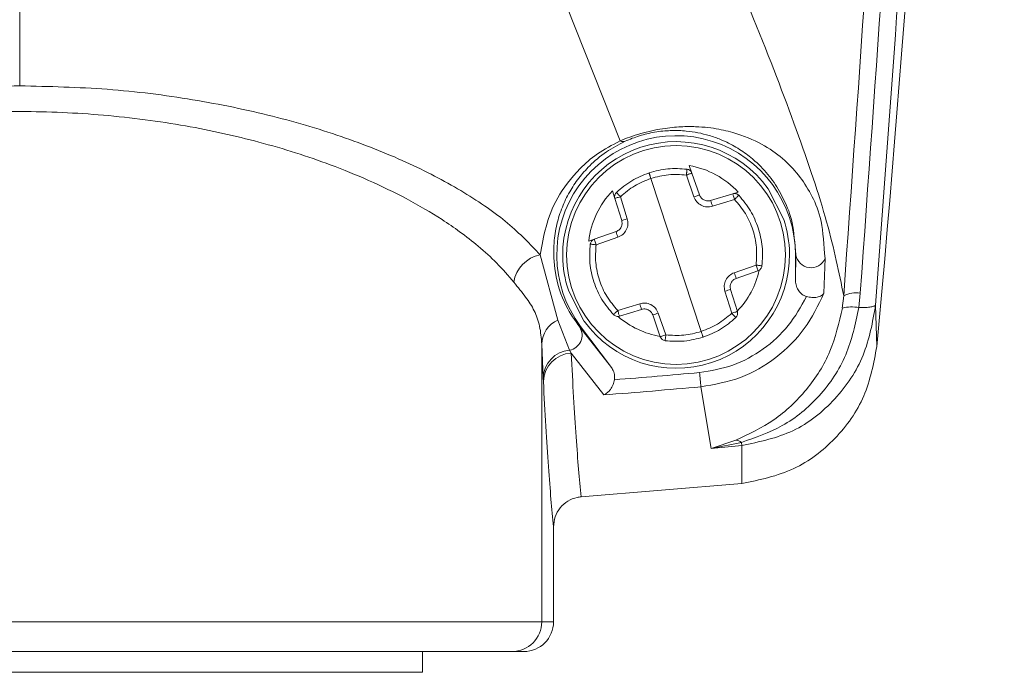
# Model space of a CAD drawing. Units: inches. Extents: x 0.2 to 16.8, y 0.2 to 10.8.
# Drawn here: x 10.1 to 10.1, y 7.9 to 8 of the extents above; entities that cross this region are included whole.
import ezdxf

# ---------------------------------------------------------------- set-up
doc = ezdxf.new("R2010")
doc.units = ezdxf.units.IN
doc.header["$MEASUREMENT"] = 0
doc.linetypes.add('SLD-Solid', pattern=[0])
doc.layers.add('LAYER_1', color=7, linetype='SLD-Solid', lineweight=35)
doc.styles.get("Standard").update_dxf_attribs({"font": 'ARIAL.TTF'})
doc.dimstyles.new('SLDDIMSTYLE2', dxfattribs={"dimtxt": 0.18, "dimasz": 0.188, "dimexe": 0, "dimexo": 0.0625, "dimgap": 0, "dimtad": 0, "dimtih": 1, "dimtoh": 1, "dimdec": 0, "dimrnd": 1e-09, "dimzin": 0, "dimdsep": 46, "dimtxsty": 'Standard', "dimsah": 1, "dimcen": 0.09, "dimadec": 0, "dimazin": 0, "dimtfac": 0.188, "dimtdec": 0, "dimtofl": 0, "dimtmove": 0, "dimatfit": 3, "dimfxl": 1, "dimfrac": 2, "dimtolj": 1, "dimtzin": 0, "dimarcsym": 0})

msp = doc.modelspace()

# ---------------------------------------------------------------- linework, layer by layer
at = {"color": 7, "linetype": 'SLD-Solid', "lineweight": 0}
for p, q in [((10.07931164999348, 7.95226296762388), (10.07931164999348, 7.958507375487947)), ((10.09994062311439, 7.955254597826218), (10.10195256482465, 7.95018746550502)), ((10.10455559151617, 7.949253435914057), (10.10465482084605, 7.948968218637483)), ((10.10500614631132, 7.942995953915309), (10.10311167067266, 7.948767145150777)), ((10.10473205881094, 7.948072740982117), (10.10444617106592, 7.948895606904872)), ((10.10494124496583, 7.948145419761573), (10.10465482084605, 7.948968218637483)), ((10.10174927879207, 7.948014477274232), (10.10166024058256, 7.948302912799344)), ((10.10811980177068, 7.947214742512837), (10.10753086228844, 7.948374652922976)), ((10.10174927879207, 7.948014477274232), (10.10200673867502, 7.947182090699556)), ((10.10196061044599, 7.948079646807103), (10.10221753395418, 7.947247327279272)), ((10.10535961727561, 7.947933819920278), (10.10619153452238, 7.948191011615845)), ((10.10626179961543, 7.94797733332237), (10.10542934599391, 7.947720074579959)), ((10.10619153452238, 7.948191078662689), (10.10640125705202, 7.948255778867648)), ((10.10200673867502, 7.947182090699556), (10.10221753395418, 7.947247327279272)), ((10.10076503111457, 7.946405621193208), (10.10097207177044, 7.946477629504219)), ((10.10097207177044, 7.946477629504219), (10.10179487064635, 7.946763718389772)), ((10.1018651357394, 7.946550040096298), (10.10104233686349, 7.9462638841639)), ((10.09959627052095, 7.943423712783326), (10.09893384769713, 7.945882856946511)), ((10.10855801994644, 7.945881583056465), (10.10857250206485, 7.945881583056465)), ((10.10857250206485, 7.945881583056465), (10.10855801994644, 7.944924690491522)), ((10.10855801994644, 7.945881583056465), (10.10855801994644, 7.944924690491522)), ((10.10967260668968, 7.945742192666716), (10.10963237858297, 7.94443658946344)), ((10.10625268124458, 7.945213126016633), (10.10707548012049, 7.945499214902187)), ((10.10714574521354, 7.945285469561867), (10.10632240996287, 7.944999380676314)), ((10.1063685381919, 7.943748688838698), (10.10611107830896, 7.94458100836653)), ((10.09999747883854, 7.94454835655325), (10.10058641832078, 7.943388513189955)), ((10.10615720653798, 7.943683452258983), (10.10589974665504, 7.944515771786815)), ((10.1103253747679, 7.943879363138662), (10.11037740311924, 7.944342321600049)), ((10.11100120696063, 7.944439807711977), (10.11094756948502, 7.943895052100278)), ((10.10185601736854, 7.943785765743716), (10.10268793461531, 7.944043024486128)), ((10.11162822905055, 7.942432693374523), (10.11158156444677, 7.943993610961718)), ((10.10275819970836, 7.943829279145808), (10.10192574608684, 7.943572087450241)), ((10.10346299613792, 7.942794880428603), (10.10317657201815, 7.943617746351356)), ((10.10338522179828, 7.943690358083969), (10.10367164591806, 7.94286755920806)), ((10.10004092519379, 7.942293034797395), (10.09959627052095, 7.943423712783326)), ((10.10045929750357, 7.943181874815154), (10.10042443314442, 7.943155927686326)), ((10.10161947610109, 7.941635104112152), (10.10042443314442, 7.943155927686326)), ((10.10045929750357, 7.943181874815154), (10.10161947610109, 7.941635104112152)), ((10.09899392166981, 7.94251784286706), (10.09899392166981, 7.932045796221989)), ((10.09904809552018, 7.941242075509596), (10.09899392166981, 7.94251784286706)), ((10.10004092519379, 7.942293034797395), (10.10010153554123, 7.94217523349158)), ((10.10133519748034, 7.940602113378683), (10.10010153554123, 7.94217523349158)), ((10.09904809552018, 7.941242075509596), (10.09905453201726, 7.941113948989724)), ((10.10537463576878, 7.938579645313835), (10.10499112781815, 7.940907377661767)), ((10.10537463576878, 7.938579645313835), (10.10631543709104, 7.938895435951509)), ((10.10651925949837, 7.938810621693196), (10.10537463576878, 7.938579645313835)), ((10.10653588711581, 7.938691412403644), (10.10537463576878, 7.938579645313835)), ((10.10653588711581, 7.938691412403644), (10.10651925949837, 7.938810621693196)), ((10.10653105974301, 7.937261370256947), (10.10653588711581, 7.938691412403644)), ((10.10653105974301, 7.937261370256947), (10.10047967974431, 7.936755367721379)), ((10.09943911271741, 7.935622141955356), (10.09943911271741, 7.932045796221989)), ((10.09899392166981, 7.932045796221989), (10.0596299146919, 7.932045796221989)), ((10.09943911271741, 7.932045796221989), (10.09899392166981, 7.932045796221989)), ((10.09449749208914, 7.930136838464908), (10.09449749208914, 7.930920951311531)), ((10.09831379847903, 7.930920951311531), (10.0978691438062, 7.930920951311531)), ((10.06412634427257, 7.930136838464908), (10.09365323822299, 7.930136838464908)), ((10.09365323822299, 7.930136838464908), (10.09449749208914, 7.930136838464908))]:
    msp.add_line(p, q, dxfattribs=at)
at = {"color": 7, "linetype": 'SLD-Solid', "lineweight": 0, "flags": 128}
msp.add_lwpolyline([(10.10494124496583, 7.948145419761573), (10.10493695396778, 7.948144011777839), (10.10492515372314, 7.948139854873479), (10.10490584423192, 7.948133150189027), (10.10488009824363, 7.948124165911862), (10.10484845213302, 7.948113170229361), (10.10481251502436, 7.948100632469436), (10.10477335966716, 7.948086954913155), (10.10473205881094, 7.948072740982117)], dxfattribs=at)
at = {"color": 7, "linetype": 'SLD-Solid', "lineweight": 0}
msp.add_circle((10.10405881409001, 7.945881559549013), 0.004126438727407635, dxfattribs=at)
for centre, radius, start, end in [((9.215419893954987, 8.023721829515265), 0.8998875140607919, 354.8172593106508, 3.824912119853091), ((10.10405881409001, 7.945881559549021), 0.004499437570311571, 359.9999999985527, 216.8698976458222), ((10.10405881409001, 7.945881559549009), 0.004274465691805949, 35.6790990211026, 180.6676534550515), ((10.1020646119363, 7.950382928229601), 0.0002253003149780568, 240.1769270570139, 289.9187121062105), ((10.10444238226715, 7.948894361489772), 0.000224971878529549, 19.17337623728751, 82.74454737497906), ((10.10196427188821, 7.948080876044147), 0.000224971878501659, 133.6022050964721, 197.1733762393605), ((10.10205649356794, 7.946738017642364), 0.003512914646853274, 16.23371688904078, 19.90135246537288), ((10.10405881409001, 7.945881559549009), 0.004274465691794009, 0.6676534550731105, 18.17337623805542), ((10.10531884788476, 7.947804136612677), 0.003674355134632638, 196.4486962938248, 199.9567456954818), ((10.09916003130021, 7.944671247897844), 0.001232540266731548, 100.5742810986426, 171.5035862472986), ((10.10405881409001, 7.945881559549009), 0.004274465691785107, 180.6676534550515, 198.1733762382372), ((10.10405881409001, 7.945881559549009), 0.00427446569180484, 215.679099021246, 0.6676534550731105), ((10.10914401211538, 7.945981237821687), 0.0005801334416278951, 189.8912722874374, 335.6661953331304), ((10.10349938483137, 7.944196690233827), 0.002934924673569754, 15.87241138173255, 20.26265797095775), ((10.12428407292657, 7.885335298893685), 0.06197024950984657, 107.0528410810341, 107.2573296282831), ((10.1108489567021, 7.943372062742969), 0.001078545066311981, 81.8848717670032, 115.8944958832464), ((10.10593195303243, 7.944991017685607), 0.003379696228494552, 196.289843779863, 200.1049313912554), ((10.11067089819037, 7.942539464175852), 0.001383533745931983, 78.46453950587221, 104.4391762416836), ((10.03790600547484, 8.131508772565558), 0.1989052150867614, 289.1564716040209, 289.220109880168), ((10.1061533562918, 7.943682243053863), 0.0002249718785172578, 313.6022050936493, 17.1733762386017), ((10.10002127078836, 7.942487915458109), 0.001027784929438301, 114.4255754826577, 178.3314051610823), ((10.09995197246017, 7.942849239779163), 0.0005632730870206613, 279.0862528724878, 32.98876917824369), ((10.10367524591287, 7.942868757608234), 0.0002249718785284436, 199.173376239657, 262.7445473754001), ((10.10014033481622, 7.941204686343778), 0.001092879055304348, 95.21890831309605, 178.0394358340447), ((10.10015275081673, 7.941077607776293), 0.001098819919414803, 92.67148655676539, 178.1047140721295), ((10.0793119074533, 8.226354308674937), 0.2860605282913903, 274.4963731151871, 275.1405258852795), ((9.732956354065857, 7.907360964963924), 0.3735441535960797, 5.152432106292734, 5.235135655767445), ((10.07931190743872, 8.226354308850567), 0.2865996398866126, 274.4071999864148, 275.140525885037), ((10.10623423117782, 7.938413102701976), 0.0004891446533500884, 54.35879103654245, 80.3800119341304), ((10.09786907458029, 7.932045798398921), 0.001124847089523204, 270.0035261257571, 359.9998891147171)]:
    msp.add_arc(centre, radius, start, end, dxfattribs=at)
for centre, major_axis, ratio, start_param, end_param in [((10.10400990852735, 7.946030539943289), (-0.001019770633787331, 0.003106514327078536), 0.9988493812501754, 5.144210247980824, 5.797766722321226), ((10.10400990852735, 7.946030539943289), (-0.001019770633787331, 0.003106514327078536), 0.9988493812501754, 0.4854185904362707, 1.138975063963473), ((10.10400990852735, 7.946030539943289), (-0.001019770633787331, 0.003106514327078536), 0.9988493812501754, 3.628924928117411, 4.173590104982452), ((10.10400990852735, 7.946030539943289), (-0.001019770633787331, 0.003106514327078536), 0.9988493812501754, 2.109595074275324, 2.654260369783845), ((10.09831386663624, 7.932045789020343), (-0.001125030740208643, -8.881784197001252e-16), 0.9998476951537986, 1.570796326789371, 3.141592653372225)]:
    msp.add_ellipse(centre, major_axis=major_axis, ratio=ratio, start_param=start_param, end_param=end_param, dxfattribs=at)
for points, knots in [([(10.11435354918647, 8.053441885653529), (10.11450842142466, 8.046129052036457), (10.11481803701061, 8.031509470813456), (10.11470620077887, 8.009527156245925), (10.11416507123569, 7.987590282331494), (10.11319031868645, 7.965702513040688), (10.11211833478865, 7.95123691419811), (10.11158156444677, 7.943993610961718)], [0, 0, 0, 0, 0.200066093829498, 0.3999656852415185, 0.5998196577363794, 0.7996192484111633, 1, 1, 1, 1]), ([(10.110377939494, 7.944342321600049), (10.11097075390097, 7.952710067251533), (10.11215544132893, 7.969432270621078), (10.11315232229933, 7.994748843234698), (10.1133452627913, 8.011659794844862), (10.11344171210104, 8.020113435619008)], [0, 0, 0, 0, 0.333734844288187, 0.6669397195050313, 1, 1, 1, 1]), ([(10.11408697093267, 8.020106663887711), (10.1139898891206, 8.01165069850364), (10.11379571694651, 7.994738023022532), (10.11279074687283, 7.96945599711282), (10.11159721330833, 7.952771450709395), (10.11100120696063, 7.944439807711977)], [0, 0, 0, 0, 0.3335968032822648, 0.667222986280883, 1, 1, 1, 1]), ([(10.110377939494, 7.944342321600049), (10.11019978285492, 7.945219538330271), (10.10984372256231, 7.946972726127567), (10.10865482559154, 7.950520402185327), (10.10706579233252, 7.954651544111321), (10.10565964297911, 7.957964663880117), (10.10495733620851, 7.959619414451103)], [0, 0, 0, 0, 0.2501066414249117, 0.4998581270322736, 0.7502021938167174, 1, 1, 1, 1]), ([(10.07931164999348, 7.95226296762388), (10.07819681512054, 7.952236651915648), (10.07597511723238, 7.952184208675105), (10.07274839712093, 7.951770925361977), (10.06972564134526, 7.951144839253064), (10.06697736388145, 7.950318640067373), (10.06455294435694, 7.949340625788706), (10.06250788735024, 7.948251986785464), (10.06082728367976, 7.947087900530754), (10.06007010574518, 7.94628561756985), (10.05968998866458, 7.945882856946511)], [0, 0, 0, 0, 0.1254729181749496, 0.250048616256503, 0.3751725211277822, 0.5000574171867557, 0.6245875439589087, 0.7500578157514334, 0.8745244822188878, 1, 1, 1, 1]), ([(10.09893384769713, 7.945882856946511), (10.09855452774045, 7.946284843322784), (10.09779734127011, 7.94708727578122), (10.09611787591538, 7.948250486781936), (10.09407169863454, 7.949340441915262), (10.09164448721555, 7.950319613445671), (10.08889159523102, 7.951146495192947), (10.08586205039203, 7.95177335876275), (10.08263822449393, 7.952185056481376), (10.08041848336443, 7.95223704466545), (10.07931164999348, 7.95226296762388)], [0, 0, 0, 0, 0.1252381585071623, 0.2499964410550419, 0.3751118547380138, 0.5000884108818042, 0.6252784644611428, 0.7501715067792755, 0.8754275849398578, 0.9999999999999999, 0.9999999999999999, 0.9999999999999999, 0.9999999999999999]), ([(10.09794101802352, 7.944853352648956), (10.09773542017237, 7.945095748862499), (10.09734778121956, 7.945552768300463), (10.09664292999454, 7.946188296315888), (10.09594454339333, 7.946733863296893), (10.0950649199462, 7.94733905458903), (10.09394658233908, 7.947994599306774), (10.09252549375701, 7.948687024021644), (10.09071460288561, 7.949427964860838), (10.08843760434087, 7.950153612877346), (10.08555045152134, 7.950796413948917), (10.08251175139716, 7.951195697417297), (10.07934473083773, 7.951336710769524), (10.07617477344957, 7.951201170604789), (10.07312697304363, 7.950806027947923), (10.07022804226419, 7.95016517529704), (10.06794016641556, 7.949439233970153), (10.06612107059701, 7.948697364055261), (10.06469378515771, 7.948003611530755), (10.06357059176477, 7.947346201230864), (10.06268642722199, 7.946739438331491), (10.06198561523021, 7.946191979041308), (10.06127778611145, 7.945554915385553), (10.06088902861028, 7.945096507739541), (10.06068281833819, 7.944853352648956)], [0, 0, 0, 0, 0.03768466364009336, 0.07105153807837186, 0.1001078286098742, 0.1248485392780697, 0.1697345420833678, 0.2113518853424613, 0.2497203345430527, 0.3142230774409239, 0.3745066152242593, 0.4376688027104648, 0.4993323663331027, 0.5610807297745667, 0.6243472899841698, 0.6848160656513146, 0.7495271399369545, 0.7880217388304943, 0.8297347158902383, 0.8747530083614676, 0.8996155464028344, 0.928740841226987, 0.9622017054968395, 1, 1, 1, 1]), ([(10.10195256482465, 7.95018746550502), (10.10207111557742, 7.950235327974011), (10.10230936186967, 7.950331515096473), (10.10272290739859, 7.950464550827539), (10.10314854585105, 7.950572544761413), (10.10368082191878, 7.950671744504882), (10.1042506584852, 7.950725855979012), (10.10498195519554, 7.950726492766818), (10.10569269800882, 7.950637604501126), (10.1065891642541, 7.950406192031172), (10.10742715499985, 7.950014969322235), (10.10842888066923, 7.949277832585502), (10.10907924422596, 7.948372596080713), (10.10956630702933, 7.947262450803489), (10.10963709571454, 7.946250057402347), (10.10967260668968, 7.945742192666716)], [0, 0, 0, 0, 0.01706181470288671, 0.03428838701639854, 0.05157639597549852, 0.0686546607758979, 0.1018237418023255, 0.1342159319346541, 0.1977334378344756, 0.2603936350725131, 0.3850564493882625, 0.5082737992992465, 0.7534097796138008, 0.8762986039374608, 1, 1, 1, 1]), ([(10.10214136873881, 7.950171106074959), (10.10222676813644, 7.950208318367088), (10.10238981624605, 7.950279365635041), (10.10267457677565, 7.95037701875992), (10.10296706147457, 7.950457262232393), (10.10338619850214, 7.950541710214758), (10.10392373955514, 7.950588759022681), (10.10443923893968, 7.950564869073364), (10.10490891760572, 7.950493934567445), (10.10533707458939, 7.950386103631403), (10.1058324272495, 7.95020776305563), (10.10634310847309, 7.949947388853785), (10.10683859290347, 7.949603411206084), (10.10732386146567, 7.949163116283274), (10.10776887033922, 7.948623681657984), (10.10814983637021, 7.947935532320628), (10.10846754925847, 7.947187582520144), (10.10853758221441, 7.946316114609551), (10.10857250206485, 7.945881583056465)], [0, 0, 0, 0, 0.01364181140518067, 0.02604551815449727, 0.038030646704198, 0.05058124229577926, 0.08026527827143623, 0.119531099312918, 0.1546924968257483, 0.1963470505204999, 0.2446771935033305, 0.3249375518108463, 0.4091890007885251, 0.4968818097308267, 0.6226396378838608, 0.7484947640783797, 0.8745943947612743, 0.9999999999999999, 0.9999999999999999, 0.9999999999999999, 0.9999999999999999]), ([(10.10195256482465, 7.95018746550502), (10.10164979630908, 7.95002620823555), (10.10104460914946, 7.94970388004136), (10.1002226270957, 7.948967632710032), (10.09924186958006, 7.947649283737841), (10.09905720923915, 7.946590303868068), (10.09893384769713, 7.945882856946511)], [0, 0, 0, 0, 0.1258609447162684, 0.2515764477663877, 0.5000188831142919, 1, 1, 1, 1]), ([(10.10042443314442, 7.943155927686326), (10.10024376349484, 7.943418032228953), (10.09980638452594, 7.944052555043733), (10.09947395318024, 7.945121081145514), (10.09941507432931, 7.946177499627828), (10.09954236651122, 7.947015579156715), (10.09974177291015, 7.94765663674698), (10.10001764665403, 7.948238882306216), (10.10035987485201, 7.94876345856357), (10.10080594121234, 7.949271253437511), (10.10134556421862, 7.949751877412999), (10.10189370853296, 7.95004063903929), (10.10214136873881, 7.950171106074959)], [0, 0, 0, 0, 0.1406988058958252, 0.3406144794689845, 0.502847721101705, 0.5973066027497825, 0.6811306078983899, 0.7543966490475903, 0.820159164560941, 0.8779067545220662, 0.9448363551029275, 1, 1, 1, 1]), ([(10.1030414055796, 7.948980957537942), (10.10327578503169, 7.949043525469493), (10.10374465331963, 7.949168690532749), (10.10422874299807, 7.949134587469734), (10.1044708443047, 7.949117531960222)], [0, 0, 0, 0, 0.4998833534326886, 1, 1, 1, 1]), ([(10.10444617106592, 7.948895606904872), (10.10444964731543, 7.948923548295464), (10.1044549933152, 7.94896651836055), (10.10446148371287, 7.949018096285522), (10.10446496954836, 7.94905359969558), (10.10446831619793, 7.949082241612407), (10.10447125266934, 7.949109883797699), (10.1044710051979, 7.949114518630344), (10.1044708443047, 7.949117531960222)], [0, 0, 0, 0, 0.2396035719513734, 0.3684777623360792, 0.4999092323877892, 0.6315676762232684, 0.7604642466958503, 1, 1, 1, 1]), ([(10.10180935276476, 7.948243777482479), (10.10199417492267, 7.948400950840276), (10.10236380766406, 7.948715287712936), (10.10281554432288, 7.948892402778293), (10.1030414055796, 7.948980957537942)], [0, 0, 0, 0, 0.5000156566609091, 1, 1, 1, 1]), ([(10.10311167067266, 7.948767145150777), (10.10290028289728, 7.948685111516029), (10.10247767688662, 7.948521110040256), (10.10213291982326, 7.948226761856183), (10.10196061044599, 7.948079646807103)], [0, 0, 0, 0, 0.5002005888155949, 1, 1, 1, 1]), ([(10.10311167067266, 7.948767145150777), (10.10310271302013, 7.948793980024642), (10.10308892312666, 7.948835291076933), (10.10307210474223, 7.948884955767384), (10.10306089997328, 7.948919255259169), (10.10305180961645, 7.9489468160186), (10.10304311903902, 7.948973591174846), (10.10304208054358, 7.94897805578859), (10.1030414055796, 7.948980957537942)], [0, 0, 0, 0, 0.2393329997934245, 0.3684421294158284, 0.5001198574543188, 0.6317018034272687, 0.7606267609911939, 1, 1, 1, 1]), ([(10.10444617106592, 7.948895606904872), (10.10422003952912, 7.948911890058484), (10.10376794193617, 7.94894444444987), (10.10333037437309, 7.948826230493913), (10.10311167067266, 7.948767145150777)], [0, 0, 0, 0, 0.5001830142814091, 0.9999999999999999, 0.9999999999999999, 0.9999999999999999, 0.9999999999999999]), ([(10.10465482084605, 7.948968218637483), (10.10465180073233, 7.948967138482647), (10.10464575985276, 7.948964977939742), (10.10459765093133, 7.948948164768108), (10.10452844895101, 7.948924397779182), (10.10447353630639, 7.948905182615259), (10.10444617106592, 7.948895606904872)], [0, 0, 0, 0, 0.2498259909559291, 0.4997059261364832, 0.7506827847704605, 0.9999999999999999, 0.9999999999999999, 0.9999999999999999, 0.9999999999999999]), ([(10.10196061044599, 7.948079646807103), (10.10193286545365, 7.948071042062853), (10.10187729760977, 7.948053808427346), (10.10180745337685, 7.948032407422264), (10.10175887278505, 7.948017336622397), (10.10175247726589, 7.948015430532199), (10.10174927879207, 7.948014477274232)], [0, 0, 0, 0, 0.2497044973723264, 0.5001097263632166, 0.7499990365888538, 0.9999999999999999, 0.9999999999999999, 0.9999999999999999, 0.9999999999999999]), ([(10.10180935276476, 7.948243777482479), (10.10181095077807, 7.948241319473766), (10.10181340980581, 7.948237537082485), (10.10183235636709, 7.948216899011695), (10.10185139430465, 7.948195581546398), (10.10187563295064, 7.948169378084422), (10.1019112070646, 7.948131438357794), (10.10194113662832, 7.948100061993002), (10.10196061044599, 7.948079646807103)], [0, 0, 0, 0, 0.2394346749895296, 0.3684428058222295, 0.4997381213420874, 0.6311237457375497, 0.7599888529303048, 0.9999999999999999, 0.9999999999999999, 0.9999999999999999, 0.9999999999999999]), ([(10.10542934599391, 7.947720074579959), (10.10535787307537, 7.94770605635553), (10.10521543557419, 7.947678119608304), (10.10500405273232, 7.947744999723279), (10.1048258416276, 7.947876181549257), (10.10476330045158, 7.948007261618361), (10.10473205881094, 7.948072740982117)], [0, 0, 0, 0, 0.2507578747592567, 0.4997322875872537, 0.750097694171599, 1, 1, 1, 1]), ([(10.10494124496583, 7.948145419761573), (10.10494940650802, 7.948125405039881), (10.10496572575774, 7.948085385000347), (10.10500423834953, 7.948032767250651), (10.10505125997333, 7.94798755462317), (10.10508877329196, 7.94796589732984), (10.10510752114023, 7.94795507376999)], [0, 0, 0, 0, 0.2497706191062368, 0.4994238842906402, 0.7498295163044837, 1, 1, 1, 1]), ([(10.10510752114023, 7.94795507376999), (10.10512727481034, 7.94794638277562), (10.10516689074029, 7.947928953010806), (10.10523111112393, 7.94791814767926), (10.1052964114042, 7.947918181790689), (10.10533846388008, 7.947928586236555), (10.10535961727561, 7.947933819920278)], [0, 0, 0, 0, 0.2491888100706189, 0.4997474590374812, 0.7483610741257349, 1, 1, 1, 1]), ([(10.10619153452238, 7.948191011615845), (10.10621200870854, 7.948195570446481), (10.10625282996614, 7.94820465980409), (10.10631556994991, 7.948196317924053), (10.10637433714, 7.94817300092721), (10.10640550394776, 7.948145191487001), (10.106421102918, 7.948131272877381)], [0, 0, 0, 0, 0.2509257294436636, 0.5002935774819726, 0.7498972087232179, 1, 1, 1, 1]), ([(10.10619153452238, 7.948191011615845), (10.10619293914519, 7.948187933225564), (10.10619574996935, 7.948181772985458), (10.10621330920048, 7.948132579914047), (10.10623531309187, 7.948061688768904), (10.10625296800237, 7.948005460632546), (10.10626179961543, 7.94797733332237)], [0, 0, 0, 0, 0.2499665862634647, 0.5002140890743415, 0.7499893425437915, 1, 1, 1, 1]), ([(10.106421102918, 7.948131272877381), (10.10641937089808, 7.948129967521112), (10.10641644009905, 7.948127758691516), (10.10639996816514, 7.948110052025176), (10.10637583460694, 7.948086926526083), (10.10634517730815, 7.948055868027896), (10.10630656052276, 7.948018871580889), (10.10627819354063, 7.947992546934954), (10.10626179961543, 7.94797733332237)], [0, 0, 0, 0, 0.1989463197432771, 0.3366425929711945, 0.5000167141912893, 0.6679244988614212, 0.8080860029234245, 1, 1, 1, 1]), ([(10.10707548012049, 7.945499214902187), (10.10709000818673, 7.945724091035372), (10.10711905580827, 7.946173711563036), (10.10696881815803, 7.946836869872621), (10.10669570865729, 7.947459298045355), (10.10640643409151, 7.947804657130696), (10.10626179961543, 7.94797733332237)], [0, 0, 0, 0, 0.2500739343574206, 0.5000013684336824, 0.7500055356696411, 1, 1, 1, 1]), ([(10.10715808183293, 7.946898951875162), (10.10707048181027, 7.947123022868675), (10.10689379665052, 7.94757496361116), (10.10657954796044, 7.947944800243554), (10.106421102918, 7.948131272877381)], [0, 0, 0, 0, 0.4957972859005446, 1, 1, 1, 1]), ([(10.10179487064635, 7.946763718389772), (10.10181949699782, 7.946774196620468), (10.10186735566327, 7.946794559934858), (10.10192606793082, 7.946843482801608), (10.10197046156154, 7.946899623791636), (10.10200911477186, 7.946976850754861), (10.10202967922661, 7.947074765373269), (10.10201398461077, 7.947148191234835), (10.10200673867502, 7.947182090699556)], [0, 0, 0, 0, 0.1546741942094364, 0.3005926607156865, 0.4380704232563218, 0.5674654185904122, 0.8003061799953688, 1, 1, 1, 1]), ([(10.10221753395418, 7.947247327279272), (10.10223170530849, 7.947175811278606), (10.10225996335707, 7.947033206515689), (10.10219278341899, 7.946821808320967), (10.10206149882146, 7.946643822349916), (10.10193061052135, 7.94658131060062), (10.1018651357394, 7.946550040096298)], [0, 0, 0, 0, 0.2509056333773581, 0.5003123500875437, 0.7500392327380234, 1, 1, 1, 1]), ([(10.10729485739574, 7.94546958019691), (10.10731193693226, 7.945713660864981), (10.10734581401696, 7.946197792355323), (10.10722031100417, 7.946666532612293), (10.10715808183293, 7.946898951875162)], [0, 0, 0, 0, 0.5041619331542319, 1, 1, 1, 1]), ([(10.10082295958823, 7.946293518869176), (10.10082714668008, 7.946313980341179), (10.1008355218856, 7.946354908278563), (10.10086928575118, 7.946408461119091), (10.10091481300423, 7.946452324391531), (10.10095300468866, 7.946469202940305), (10.10097207177044, 7.946477629504219)], [0, 0, 0, 0, 0.2499790075108793, 0.5000190194508879, 0.7503860228455579, 0.9999999999999999, 0.9999999999999999, 0.9999999999999999, 0.9999999999999999]), ([(10.10104233686349, 7.9462638841639), (10.1010327363311, 7.946291741503213), (10.10101353390943, 7.946347460119035), (10.1009901863961, 7.946417989350381), (10.10097398070194, 7.946467493758408), (10.10097270800398, 7.946474251330912), (10.10097207177044, 7.946477629504219)], [0, 0, 0, 0, 0.2499197066220026, 0.4998747354542591, 0.7499827315686186, 1, 1, 1, 1]), ([(10.10169671406597, 7.94363189323555), (10.10154147242339, 7.943817369893342), (10.10123094137169, 7.944188380278525), (10.1009366981254, 7.94485666162589), (10.10077763001836, 7.945569321296169), (10.10080784907059, 7.946052109117571), (10.10082295958823, 7.946293518869176)], [0, 0, 0, 0, 0.2499833605906653, 0.5000436389491556, 0.7500054152482079, 1, 1, 1, 1]), ([(10.10104233686349, 7.9462638841639), (10.10102014638063, 7.946266383593152), (10.10098178260696, 7.946270704704092), (10.10092895474775, 7.946278189002376), (10.10088546816769, 7.946284357569602), (10.10085217092082, 7.946289239604571), (10.10082879163768, 7.94629321729589), (10.10082512741324, 7.946293406771685), (10.10082295958823, 7.946293518869176)], [0, 0, 0, 0, 0.1915083572009341, 0.3310871295454797, 0.5000866027192425, 0.6635979781910853, 0.8009781524164433, 1, 1, 1, 1]), ([(10.10185601736854, 7.943785765743716), (10.10171138312862, 7.943958441988079), (10.10142210903516, 7.944303801178798), (10.10114898711146, 7.944926248800779), (10.10099876902167, 7.945589411628679), (10.10102781236755, 7.946039030850214), (10.10104233686349, 7.9462638841639)], [0, 0, 0, 0, 0.2499945966894883, 0.4999988962897136, 0.7499508481151104, 1, 1, 1, 1]), ([(10.10707548012049, 7.945499214902187), (10.10708508065288, 7.945471357562874), (10.10710428307455, 7.945415638947051), (10.10712763058787, 7.945345109715706), (10.10714383628203, 7.945295605307679), (10.10714510897999, 7.945288847735174), (10.10714574521354, 7.945285469561867)], [0, 0, 0, 0, 0.2499197066220026, 0.4998747354542591, 0.7499827315686186, 1, 1, 1, 1]), ([(10.10707548012049, 7.945499214902187), (10.10709767488354, 7.945496741772156), (10.10713604630409, 7.945492466100809), (10.10718883884371, 7.945484995342201), (10.10723243831683, 7.94547871121452), (10.1072649132285, 7.94547395062884), (10.10728927878045, 7.945469850073601), (10.10729278575641, 7.945469680416613), (10.10729485739574, 7.94546958019691)], [0, 0, 0, 0, 0.1915306354367068, 0.3311277772668942, 0.5002538078704677, 0.6628330236670862, 0.8008288689860577, 0.9999999999999999, 0.9999999999999999, 0.9999999999999999, 0.9999999999999999]), ([(10.10729485739574, 7.94546958019691), (10.10729040143571, 7.945449180799488), (10.10728150950181, 7.945408473501466), (10.1072486726648, 7.945354481863207), (10.10720295538869, 7.945310800835951), (10.10716479611457, 7.945293904837485), (10.10714574521354, 7.945285469561867)], [0, 0, 0, 0, 0.2504285325749606, 0.4997338253967145, 0.7502436405852471, 1, 1, 1, 1]), ([(10.10589974665504, 7.944515771786815), (10.10588586621762, 7.944587270650172), (10.10585819402426, 7.944729811573969), (10.10592425221439, 7.944941581003818), (10.10605637053951, 7.945119183458453), (10.10618726273236, 7.945181820630677), (10.10625268124458, 7.945213126016633)], [0, 0, 0, 0, 0.2507856327659925, 0.4999690077726746, 0.7500898803955726, 1, 1, 1, 1]), ([(10.10632240996287, 7.944999380676314), (10.10630250894792, 7.944991136176505), (10.10626262404312, 7.944974612843859), (10.10621019053285, 7.944936003563126), (10.10616467376608, 7.944889279004232), (10.10614323585615, 7.944851676067156), (10.1061325332992, 7.944832903361379)], [0, 0, 0, 0, 0.2491983209221544, 0.4994343922044509, 0.7501000824064546, 1, 1, 1, 1]), ([(10.09899392166981, 7.94251784286706), (10.09897480994215, 7.942748726303059), (10.09893659208629, 7.943210425529231), (10.09872758014331, 7.943792001823091), (10.09840651968085, 7.944279859740024), (10.09809617588519, 7.944662199874249), (10.09794101802352, 7.944853352648956)], [0, 0, 0, 0, 0.2498140249144517, 0.4995548575876665, 0.7498000628279063, 1, 1, 1, 1]), ([(10.1061325332992, 7.944832903361379), (10.10612384842556, 7.94481310207513), (10.10610647273287, 7.944773485947227), (10.10609514296809, 7.944709226981197), (10.10609574867446, 7.944644024875708), (10.10610596988762, 7.944602007880921), (10.10611107830896, 7.94458100836653)], [0, 0, 0, 0, 0.2499315655637888, 0.5000342272665828, 0.7501240035632859, 1, 1, 1, 1]), ([(10.10897692863098, 7.944313022128996), (10.10891963243319, 7.944336515977397), (10.10880538705386, 7.944383361382955), (10.10867393907228, 7.944524081843495), (10.10858150324791, 7.944702235645486), (10.10856130973018, 7.944844758101785), (10.10855819100528, 7.944920534248175), (10.10855801994644, 7.944924690491522)], [0, 0, 0, 0, 0.2324384052197495, 0.4634690397873035, 0.7122564956469007, 0.9842175660458687, 1, 1, 1, 1]), ([(10.10494231771534, 7.941444355839503), (10.10536907039272, 7.941516092480492), (10.10622347292294, 7.94165971657665), (10.10737073811356, 7.942296469012207), (10.10834212981639, 7.943177452910882), (10.10876534914365, 7.943934535043837), (10.10897692863098, 7.944313022128996)], [0, 0, 0, 0, 0.2495267236276696, 0.4995780350683772, 0.7498246985219983, 1, 1, 1, 1]), ([(10.10963237858298, 7.94443658946344), (10.10940925783835, 7.943976025142888), (10.10896315196246, 7.943055176433961), (10.10785832092781, 7.941966890731058), (10.10651640622645, 7.941173960462777), (10.10550065698119, 7.940996431378611), (10.10499112781815, 7.940907377661767)], [0, 0, 0, 0, 0.2492363515522197, 0.4983212166084375, 0.7483434304174622, 1, 1, 1, 1]), ([(10.10963237858298, 7.94443658946344), (10.10960329652302, 7.944406329900869), (10.10954243673067, 7.94434300595829), (10.10938164774048, 7.944282285744622), (10.10918308929783, 7.944270363269002), (10.10904235248494, 7.944299484595048), (10.10897692863098, 7.944313022128996)], [0, 0, 0, 0, 0.2440375302171368, 0.5106953715556553, 0.7725385853668818, 1, 1, 1, 1]), ([(10.10268793461531, 7.944043024486128), (10.10275939667536, 7.944057045030203), (10.10290198724481, 7.944085020677168), (10.10311356034835, 7.944018362807576), (10.10329144619471, 7.943886711631642), (10.10335396199444, 7.943755811924304), (10.10338522179828, 7.943690358083969)], [0, 0, 0, 0, 0.25073222918082, 0.5002941604012923, 0.7501318612172159, 1, 1, 1, 1]), ([(10.10275819970836, 7.943829279145808), (10.10278415303103, 7.94383541241555), (10.10283478447012, 7.94384737759925), (10.10291111366775, 7.943842711208379), (10.10298035603492, 7.943824012226169), (10.10305719543412, 7.943784550953255), (10.10313160582309, 7.943717790094137), (10.10316236577891, 7.94364935332506), (10.10317657201815, 7.943617746351356)], [0, 0, 0, 0, 0.1541219163115186, 0.3006711131962417, 0.4384208875903334, 0.5677636639569358, 0.8003751098882529, 1, 1, 1, 1]), ([(10.1063159734658, 7.938895368904665), (10.10680319892607, 7.939124642124272), (10.10777423623547, 7.939581582223755), (10.10902850335289, 7.940761823633371), (10.10994368281275, 7.942211969889649), (10.11019844831775, 7.943323287834092), (10.11032591114266, 7.943879296091818)], [0, 0, 0, 0, 0.2509885986976708, 0.5002187148352849, 0.7499522769355856, 1, 1, 1, 1]), ([(10.11094756948502, 7.943895052100278), (10.11082011537806, 7.943287164819757), (10.11056564180084, 7.942073463241007), (10.10952623578789, 7.940526095610023), (10.10813712713262, 7.939364037914571), (10.10704681372142, 7.938991079635805), (10.10651925949838, 7.938810621693196)], [0, 0, 0, 0, 0.2579826180128503, 0.5150854785170457, 0.7653714051415998, 1, 1, 1, 1]), ([(10.11158156444677, 7.943993610961718), (10.1114660289798, 7.943346863988445), (10.11123432619072, 7.942049833029271), (10.1101131749989, 7.940379919187043), (10.10851676694245, 7.939106312590842), (10.10719821504952, 7.938830138630236), (10.10653588711581, 7.938691412403644)], [0, 0, 0, 0, 0.2473705225479561, 0.496093896672045, 0.7468805816509229, 0.9999999999999999, 0.9999999999999999, 0.9999999999999999, 0.9999999999999999]), ([(10.11158156444677, 7.943993610961718), (10.11156936492041, 7.943979974399228), (10.11154412612477, 7.943951762614292), (10.11141122844614, 7.94392002351288), (10.11121395995557, 7.943898342241045), (10.11103622443037, 7.943896147061555), (10.11094756948502, 7.943895052100278)], [0, 0, 0, 0, 0.2342367404100331, 0.4845969465071435, 0.742915607366371, 1, 1, 1, 1]), ([(10.10169671406597, 7.94363189323555), (10.1016981191426, 7.943633222322693), (10.10170049924606, 7.943635473705164), (10.10171806826525, 7.943652965895584), (10.10174190202444, 7.943676300090891), (10.10177268330736, 7.943707198859013), (10.10181120903104, 7.943744307939729), (10.10183961320131, 7.943770588194455), (10.10185601736855, 7.943785765743716)], [0, 0, 0, 0, 0.1988680957445805, 0.3368689157908502, 0.500209005679621, 0.6680286470755692, 0.8082776740536901, 1, 1, 1, 1]), ([(10.10192574608684, 7.943572087450241), (10.10190544997262, 7.943567528911237), (10.10186480885395, 7.943558400852408), (10.10180225098326, 7.943566881606167), (10.10174347946853, 7.94359015656523), (10.10171231291098, 7.943617971750519), (10.10169671406597, 7.94363189323555)], [0, 0, 0, 0, 0.2493220314742919, 0.4992446414660145, 0.7493722168206925, 1, 1, 1, 1]), ([(10.10192574608684, 7.943572087450241), (10.10192426543922, 7.943575154392979), (10.10192130411121, 7.943581288346331), (10.10190489029433, 7.943630638540482), (10.1018816460975, 7.943701245477184), (10.10186455348072, 7.943757614738757), (10.10185601736854, 7.943785765743716)], [0, 0, 0, 0, 0.2500495393900146, 0.5001046127431567, 0.7503505078098521, 1, 1, 1, 1]), ([(10.10500614631132, 7.942995953915309), (10.10521731795453, 7.943078070631612), (10.10563975681911, 7.943242341230973), (10.10598469728373, 7.943536393072919), (10.10615720653798, 7.943683452258983)], [0, 0, 0, 0, 0.4998868733762938, 1, 1, 1, 1]), ([(10.10630846421921, 7.943519321583607), (10.10612364430356, 7.943362143380843), (10.10575402316849, 7.943047802875348), (10.1053022743756, 7.942870737022982), (10.10507641140437, 7.94278220857499)], [0, 0, 0, 0, 0.5000252910957386, 1, 1, 1, 1]), ([(10.10615720653798, 7.943683452258983), (10.10618495153113, 7.943692056605063), (10.10624051937662, 7.943709289443113), (10.10631036359741, 7.943730696437873), (10.10635894494468, 7.943745744725385), (10.10636533992, 7.943747707307141), (10.1063685381919, 7.943748688838698)], [0, 0, 0, 0, 0.2497017615849169, 0.5001042471111121, 0.7499908195245117, 1, 1, 1, 1]), ([(10.10630846421921, 7.943519321583607), (10.10630683537281, 7.943521797608328), (10.10630432900126, 7.943525607567264), (10.10628559591391, 7.943546346362694), (10.10626575212196, 7.943567423242949), (10.1062416978317, 7.943593742267952), (10.1062060878318, 7.943631539051875), (10.10617645696558, 7.943663007803515), (10.10615720653798, 7.943683452258983)], [0, 0, 0, 0, 0.2395686592867327, 0.3686339424025286, 0.5005489515296985, 0.6319927814688865, 0.7609149775834013, 1, 1, 1, 1]), ([(10.10346299613792, 7.942794880428603), (10.10346601140818, 7.942795957952755), (10.10347204302187, 7.942798113384559), (10.10352015235328, 7.942814940767728), (10.1035890032097, 7.942838935011843), (10.10364406272247, 7.942858005469824), (10.10367164591806, 7.94286755920806)], [0, 0, 0, 0, 0.2497620429388909, 0.4996129788665396, 0.7493208280185985, 1, 1, 1, 1]), ([(10.10367164591806, 7.94286755920806), (10.10366812300035, 7.942839617499701), (10.10366270523123, 7.942796646945932), (10.10365656323787, 7.942745042462754), (10.10365192987014, 7.942709530836628), (10.10364973260235, 7.942680929080127), (10.10364644671985, 7.942653179531313), (10.10364676548419, 7.942648565924856), (10.10364697267928, 7.942645567105864)], [0, 0, 0, 0, 0.2395675290671818, 0.3684223332737872, 0.5001146342006352, 0.6315357944937973, 0.7605002793782757, 1, 1, 1, 1]), ([(10.10507641140437, 7.94278220857499), (10.10484185426239, 7.942719601427793), (10.10437297937861, 7.942594451033243), (10.10388889252332, 7.942628534215772), (10.10364697267928, 7.942645567105864)], [0, 0, 0, 0, 0.5002552922072212, 1, 1, 1, 1]), ([(10.10367164591806, 7.94286755920806), (10.10389759471024, 7.942851276255865), (10.10434968188658, 7.942818696688568), (10.1047872636668, 7.942936851656165), (10.10500614631132, 7.942995953915309)], [0, 0, 0, 0, 0.499790314816965, 1, 1, 1, 1]), ([(10.10507641140437, 7.94278220857499), (10.10507540075832, 7.942785025871585), (10.10507384562585, 7.942789360989108), (10.10506424405282, 7.942815909059258), (10.10505537979238, 7.942843455462292), (10.1050439682505, 7.942877670908226), (10.10502799590715, 7.942927501028648), (10.10501475739296, 7.942968976144181), (10.10500614631132, 7.942995953915309)], [0, 0, 0, 0, 0.2394846454887162, 0.3685072011917952, 0.5000150996792185, 0.6317327855504575, 0.7604580843778667, 1, 1, 1, 1]), ([(10.11162822905055, 7.942432693374523), (10.11150657522768, 7.941792204241386), (10.11126324280134, 7.940511095508941), (10.11011991865858, 7.938895385047561), (10.10851799379634, 7.937665924948877), (10.10720657575858, 7.937398910389754), (10.10653105974301, 7.937261370256947)], [0, 0, 0, 0, 0.2469644596847083, 0.493979225464207, 0.7393469301427581, 1, 1, 1, 1]), ([(10.10010153554123, 7.94217523349158), (10.10016323807936, 7.941047513431635), (10.10028723454638, 7.938781264627964), (10.10041532770181, 7.937432810469948), (10.10047967974431, 7.936755367721379)], [0, 0, 0, 0, 0.4976152918938738, 1, 1, 1, 1]), ([(10.1017380149222, 7.9411741570561), (10.10174137939744, 7.941241731334654), (10.10174810136136, 7.941376739569416), (10.1016893717523, 7.941533692920988), (10.10163542060789, 7.941611970320579), (10.10161947610109, 7.941635104112152)], [0, 0, 0, 0, 0.4138094362417191, 0.8267595705120354, 1, 1, 1, 1]), ([(10.09943911271741, 7.935622141955356), (10.09937407720631, 7.936302244203461), (10.09924400588642, 7.937662451812748), (10.09911769007001, 7.939963448175319), (10.09905453201726, 7.941113948989724)], [0, 0, 0, 0, 0.4999988556607738, 1, 1, 1, 1]), ([(10.1017380149222, 7.9411741570561), (10.10172331483995, 7.941111030435565), (10.1016914762505, 7.940974305856736), (10.10159151978016, 7.940807872944355), (10.10147015415816, 7.94067510027891), (10.10138106666934, 7.940626920227631), (10.10133519748034, 7.940602113378683)], [0, 0, 0, 0, 0.2267218900387693, 0.4910520262960169, 0.7379538798640083, 1, 1, 1, 1]), ([(10.09943911271741, 7.935622141955356), (10.09945169842909, 7.935751196334988), (10.09947686864764, 7.936009292739939), (10.09967381833829, 7.936352828809293), (10.09996367314386, 7.936609704306991), (10.10025274557862, 7.936729111943793), (10.10042885695593, 7.936749487637946), (10.10047967974431, 7.936755367721379)], [0, 0, 0, 0, 0.2287385843845898, 0.4574552717405285, 0.6846624689316547, 0.9089988798312917, 1, 1, 1, 1]), ([(10.07931164999348, 7.930920951311531), (10.07811051398141, 7.930920951311531), (10.07570807865896, 7.930920951311531), (10.07223987689447, 7.930920951311531), (10.06903721759542, 7.930920951311531), (10.06622155822428, 7.930920951311531), (10.06389448506509, 7.930920951311531), (10.06216028023644, 7.930920951311531), (10.06101960759009, 7.930920951311531), (10.06084299606289, 7.930920951311531), (10.06075469255551, 7.930920951311531)], [0, 0, 0, 0, 0.1249893556458498, 0.2499957039964398, 0.3749922777613734, 0.4999953172382402, 0.6249922111488116, 0.749993790106039, 0.875000088891218, 1, 1, 1, 1]), ([(10.0978691438062, 7.930920951311531), (10.09778084029877, 7.930920951311531), (10.09760422877146, 7.930920951311531), (10.09646355612588, 7.930920951311531), (10.09472935129433, 7.930920951311531), (10.09240227814598, 7.930920951311531), (10.08958661873438, 7.930920951311531), (10.08638395958632, 7.930920951311531), (10.08291558572902, 7.930920951311531), (10.08051296688184, 7.930920951311531), (10.07931164999348, 7.930920951311531)], [0, 0, 0, 0, 0.1249975928712443, 0.2500015733004204, 0.3750008339891784, 0.4999954097181689, 0.6249961308994795, 0.7499903864887696, 0.8749944164824373, 1, 1, 1, 1])]:
    msp.add_open_spline(points, degree=3, knots=knots, dxfattribs=at)

# ---------------------------------------------------------------- leaders
at = {"layer": 'LAYER_1', "color": 7, "lineweight": 0}
msp.add_leader([(10.10388761860814, 8.00361352225571), (10.67342845442192, 7.036440738074646), (10.92342845442192, 7.036440738074646)], dimstyle='SLDDIMSTYLE2', dxfattribs=at)

doc.saveas('drawing.dxf')
